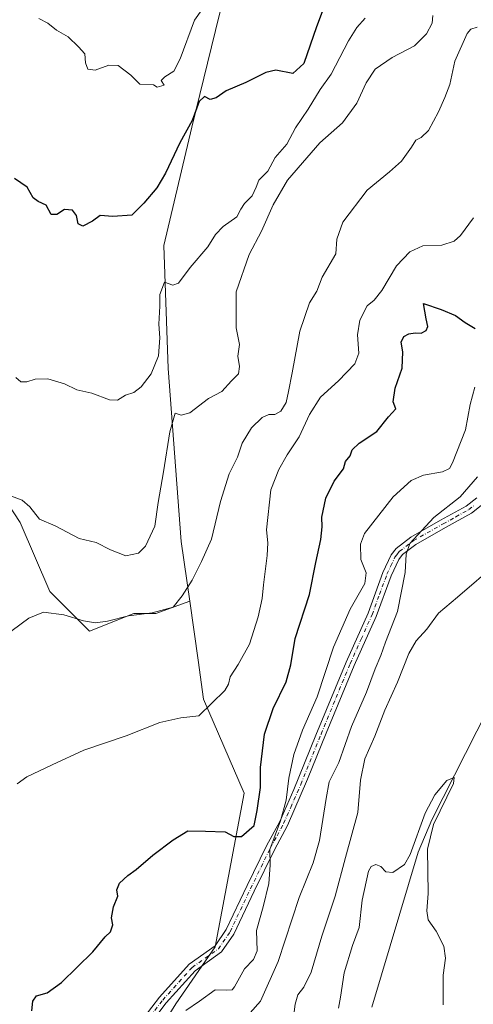
# Model space of a CAD drawing. Units: metres. Extents: x 614614 to 618090, y 4708557 to 4710927.
# Drawn here: x 615908 to 616063, y 4709057 to 4709393 of the extents above; entities that cross this region are included whole.
import ezdxf

# ---------------------------------------------------------------- set-up
doc = ezdxf.new("R2010")
doc.units = ezdxf.units.M
doc.header["$MEASUREMENT"] = 0
doc.linetypes.add('DGN Style 4', pattern=[2.638475, 1.318413, -0.659207, 0.001648, -0.659207])
for name, color, linetype, lineweight in [('Arbolado forestal CxS', 92, 'Continuous', 0), ('Camino Cxs', 7, 'Continuous', 0), ('Camino eje', 30, 'DGN Style 4', 13), ('Corriente natural lineal', 142, 'Continuous', 13), ('Cultivos herbáceos CxS', 92, 'Continuous', 0), ('Curva de nivel maestra', 30, 'Continuous', 30), ('Curva de nivel normal', 30, 'Continuous', 0), ('Matorral CxS', 135, 'Continuous', 0)]:
    doc.layers.add(name, color=color, linetype=linetype, lineweight=lineweight)

# ---------------------------------------------------------------- blocks, each defined once
blk = doc.blocks.new('*U13')
at = {"layer": 'Matorral CxS', "color": 135, "linetype": 'Continuous', "lineweight": 0}
blk.add_polyline3d([(615946.2195, 4709032.6103, 570.7969), (615961.3467, 4709056.6553, 571.3186), (615974.7129, 4709076.1865, 571.5896), (615984.6367, 4709128.6233, 576.4682), (615970.7861, 4709160.6489, 580.8507), (615968.9255, 4709174.0249, 582.195), (615966.0439, 4709194.1691, 585.1559), (615963.1252, 4709214.5737, 587.1964), (615958.6221, 4709273.6265, 593.5943), (615957.2325, 4709315.5927, 596.8518), (615966.7221, 4709356.0027, 600.9171), (615976.2755, 4709394.5057, 604.0452)], dxfattribs=at)

msp = doc.modelspace()

# ---------------------------------------------------------------- linework, layer by layer
at = {"layer": 'Arbolado forestal CxS', "color": 92, "linetype": 'Continuous', "lineweight": 0}
for points in [[(615989.2671, 4709444.5789, 609.1114), (615976.2755, 4709394.5057, 604.0452), (615966.7221, 4709356.0027, 600.9171), (615957.2325, 4709315.5927, 596.8518), (615958.6221, 4709273.6265, 593.5943), (615963.1252, 4709214.5737, 587.1964), (615966.0439, 4709194.1691, 585.1559)], [(615976.2755, 4709394.5057, 604.0452), (615966.7221, 4709356.0027, 600.9171), (615957.2325, 4709315.5927, 596.8518), (615958.6221, 4709273.6265, 593.5943), (615963.1252, 4709214.5737, 587.1964), (615966.0439, 4709194.1691, 585.1559), (615954.4885, 4709189.9259, 586.2521), (615946.9327, 4709189.9259, 586.0141), (615931.8229, 4709183.8781, 585.0015), (615918.2239, 4709197.4853, 586.6163), (615908.1333, 4709221.0593, 589.0656), (615898.5805, 4709235.2815, 591.2914)], [(615780.7203, 4709242.8423, 596.4639), (615797.3419, 4709229.2351, 596.3693), (615792.8071, 4709170.2729, 587.4441), (615821.5173, 4709186.9027, 590.4135), (615821.5179, 4709241.3301, 598.1445), (615833.9119, 4709250.4689, 597.351), (615842.6735, 4709279.1261, 599.1082), (615863.8275, 4709292.7329, 597.5291), (615881.9601, 4709264.0077, 595.7999), (615879.8489, 4709248.1455, 594.8114), (615879.5655, 4709218.2195, 591.9131), (615898.5805, 4709235.2815, 591.2914), (615908.1333, 4709221.0593, 589.0656), (615918.2239, 4709197.4853, 586.6163), (615931.8229, 4709183.8781, 585.0015), (615946.9327, 4709189.9259, 586.0141), (615954.4885, 4709189.9259, 586.2521), (615966.0439, 4709194.1691, 585.1559)]]:
    msp.add_polyline3d(points, dxfattribs=at)
at = {"layer": 'Camino Cxs', "color": 7, "linetype": 'Continuous', "lineweight": 0}
for points in [[(615947.8677, 4709048.7509, 571.5693), (615955.6647, 4709058.9675, 571.5273), (615965.8723, 4709070.2499, 571.6323), (615974.7825, 4709076.5393, 571.5511), (615978.5327, 4709082.0397, 571.6058), (615985.6601, 4709097.0501, 571.7152), (615992.3001, 4709110.6101, 571.399), (615996.8001, 4709118.9201, 570.7653), (616001.6801, 4709129.8901, 569.4097), (616009.1601, 4709148.4001, 569.2037), (616019.4801, 4709173.3901, 568.5956), (616026.9901, 4709190.1001, 568.4371), (616032.0601, 4709203.9001, 567.6598), (616034.9001, 4709210.0001, 566.8174), (616036.6101, 4709212.1901, 566.7157), (616041.6401, 4709216.0001, 566.7245), (616051.8001, 4709221.7901, 564.9772), (616060.5001, 4709226.6101, 564.5861), (616064.1801, 4709229.4301, 564.2687)], [(615947.8677, 4709048.7509, 571.5693), (615955.6647, 4709058.9675, 571.5273), (615965.8723, 4709070.2499, 571.6323), (615974.7825, 4709076.5393, 571.5511), (615978.5327, 4709082.0397, 571.6058), (615985.6601, 4709097.0501, 571.7152), (615992.3001, 4709110.6101, 571.399), (615996.8001, 4709118.9201, 570.7653), (616001.6801, 4709129.8901, 569.4097), (616009.1601, 4709148.4001, 569.2037), (616019.4801, 4709173.3901, 568.5956), (616026.9901, 4709190.1001, 568.4371), (616032.0601, 4709203.9001, 567.6598), (616034.9001, 4709210.0001, 566.8174), (616036.6101, 4709212.1901, 566.7157), (616041.6401, 4709216.0001, 566.7245), (616051.8001, 4709221.7901, 564.9772), (616060.5001, 4709226.6101, 564.5861), (616064.1801, 4709229.4301, 564.2687)], [(616066.2801, 4709227.2601, 563.2504), (616062.3401, 4709224.2001, 563.5415), (616053.4501, 4709219.2701, 564.3043), (616043.3001, 4709213.4901, 565.4994), (616038.7301, 4709210.0301, 565.8566), (616037.4701, 4709208.4301, 565.8222), (616034.8401, 4709202.7501, 566.8533), (616029.7701, 4709188.9701, 567.9267), (616022.2401, 4709172.2001, 567.7522), (616012.6901, 4709149.1001, 567.8662), (616006.3301, 4709133.3601, 568.1166), (615999.4901, 4709117.6001, 570.0639), (615994.9701, 4709109.2301, 570.694), (615988.0777, 4709095.1611, 571.3831), (615981.1429, 4709080.5425, 571.7927), (615976.9555, 4709074.4011, 571.544), (615967.8739, 4709067.9905, 571.6544), (615957.9733, 4709057.0479, 571.6002), (615950.4243, 4709047.1561, 571.8195)], [(616066.2801, 4709227.2601, 563.2504), (616062.3401, 4709224.2001, 563.5415), (616053.4501, 4709219.2701, 564.3043), (616043.3001, 4709213.4901, 565.4994), (616038.7301, 4709210.0301, 565.8566), (616037.4701, 4709208.4301, 565.8222), (616034.8401, 4709202.7501, 566.8533), (616029.7701, 4709188.9701, 567.9267), (616022.2401, 4709172.2001, 567.7522), (616012.6901, 4709149.1001, 567.8662), (616006.3301, 4709133.3601, 568.1166), (615999.4901, 4709117.6001, 570.0639), (615994.9701, 4709109.2301, 570.694), (615988.0777, 4709095.1611, 571.3831), (615981.1429, 4709080.5425, 571.7927), (615976.9555, 4709074.4011, 571.544), (615967.8739, 4709067.9905, 571.6544), (615957.9733, 4709057.0479, 571.6002), (615950.4243, 4709047.1561, 571.8195)]]:
    msp.add_polyline3d(points, dxfattribs=at)
at = {"layer": 'Camino eje', "color": 30, "linetype": 'DGN Style 4', "lineweight": 13}
msp.add_polyline3d([(615949.1461, 4709047.9535, 571.6755), (615956.8189, 4709058.0077, 571.5146), (615966.8731, 4709069.1203, 571.6224), (615975.8691, 4709075.4703, 571.5392), (615979.8377, 4709081.2911, 571.6808), (615986.8201, 4709096.0051, 571.5469), (615993.6351, 4709109.9201, 570.9638), (615995.8851, 4709114.0751, 571.0178), (615998.1451, 4709118.2601, 570.2267), (616000.5851, 4709123.7451, 570.1365), (616004.0051, 4709131.6251, 568.6012), (616010.9251, 4709148.7501, 568.5316), (616016.0851, 4709161.2451, 568.3385), (616020.8601, 4709172.7951, 568.1513), (616024.6151, 4709181.1501, 568.3784), (616028.3801, 4709189.5351, 568.1235), (616030.9151, 4709196.4251, 568.1838), (616033.4501, 4709203.3251, 567.188), (616034.7651, 4709206.1651, 566.6276), (616036.1851, 4709209.2151, 566.3408), (616036.8151, 4709210.0151, 566.2953), (616037.6701, 4709211.1101, 566.2731), (616042.4701, 4709214.7451, 566.0778), (616052.6251, 4709220.5301, 564.5985), (616056.9751, 4709222.9401, 564.3598), (616061.4201, 4709225.4051, 564.0363), (616063.2601, 4709226.8151, 563.8586)], dxfattribs=at)
at = {"layer": 'Corriente natural lineal', "color": 142, "linetype": 'Continuous', "lineweight": 13}
msp.add_polyline3d([(616068.0401, 4709157.4201, 557.1488), (616048.8101, 4709119.4601, 555.7266), (616044.1501, 4709108.5301, 555.5461), (616028.3101, 4709055.5501, 553.2791)], dxfattribs=at)
at = {"layer": 'Cultivos herbáceos CxS', "color": 92, "linetype": 'Continuous', "lineweight": 0}
for points in [[(615780.7203, 4709242.8423, 596.4639), (615797.3419, 4709229.2351, 596.3693), (615792.8071, 4709170.2729, 587.4441), (615821.5173, 4709186.9027, 590.4135), (615821.5179, 4709241.3301, 598.1445), (615833.9119, 4709250.4689, 597.351), (615842.6735, 4709279.1261, 599.1082), (615863.8275, 4709292.7329, 597.5291), (615881.9601, 4709264.0077, 595.7999), (615879.8489, 4709248.1455, 594.8114), (615879.5655, 4709218.2195, 591.9131), (615898.5805, 4709235.2815, 591.2914), (615908.1333, 4709221.0593, 589.0656), (615918.2239, 4709197.4853, 586.6163), (615931.8229, 4709183.8781, 585.0015), (615946.9327, 4709189.9259, 586.0141), (615954.4885, 4709189.9259, 586.2521), (615966.0439, 4709194.1691, 585.1559)], [(615898.5805, 4709235.2815, 591.2914), (615908.1333, 4709221.0593, 589.0656), (615918.2239, 4709197.4853, 586.6163), (615931.8229, 4709183.8781, 585.0015), (615946.9327, 4709189.9259, 586.0141), (615954.4885, 4709189.9259, 586.2521), (615966.0439, 4709194.1691, 585.1559), (615968.9255, 4709174.0249, 582.195), (615970.7861, 4709160.6489, 580.8507), (615984.6367, 4709128.6233, 576.4682), (615974.7129, 4709076.1865, 571.5896), (615961.3467, 4709056.6553, 571.3186), (615946.2195, 4709032.6103, 570.7969)], [(615946.2195, 4709032.6103, 570.7969), (615961.3467, 4709056.6553, 571.3186), (615974.7129, 4709076.1865, 571.5896), (615984.6367, 4709128.6233, 576.4682), (615970.7861, 4709160.6489, 580.8507), (615968.9255, 4709174.0249, 582.195), (615966.0439, 4709194.1691, 585.1559)]]:
    msp.add_polyline3d(points, dxfattribs=at)
at = {"layer": 'Curva de nivel maestra', "color": 30, "linetype": 'Continuous', "lineweight": 30, "flags": 128}
for points, elevation in [([(616011.97, 4709397.1401), (616009.34, 4709390.2301), (616005.09, 4709377.6501), (616001.26, 4709374.3001), (615995.43, 4709375.4601), (615992.1, 4709374.6101), (615985.2, 4709371.2401), (615978.46, 4709368.3301), (615975.1, 4709365.9801), (615973.08, 4709365.4401), (615971.13, 4709366.4101), (615969.27, 4709364.6601), (615966.91, 4709358.2401), (615962.71, 4709350.5901), (615957.8, 4709340.2401), (615954.82, 4709335.2201), (615950.4, 4709329.9801), (615946.24, 4709325.8701), (615939.77, 4709325.4601), (615935.46, 4709325.7501), (615932.84, 4709323.8401), (615929.49, 4709322.1301), (615927.95, 4709322.9501), (615927.35, 4709325.8301), (615925.93, 4709327.6001), (615923.19, 4709327.8201), (615920.6, 4709326.1101), (615918.68, 4709326.1201), (615916.98, 4709329.3201), (615914.2, 4709330.5401), (615912.54, 4709331.8801), (615910.47, 4709335.4701), (615906.14, 4709338.4801)], 600), ([(615912.11, 4709054.2801), (615912.4, 4709057.6601), (615913.72, 4709059.4401), (615917.37, 4709060.5101), (615922.26, 4709063.9801), (615932.95, 4709074.5101), (615937.1, 4709079.6001), (615938.95, 4709081.3401), (615939.81, 4709083.6601), (615939.32, 4709086.1201), (615939.97, 4709089.7901), (615941.42, 4709093.4201), (615941.16, 4709095.6401), (615942, 4709097.9301), (615944.84, 4709100.4801), (615947.77, 4709102.5101), (615953.43, 4709107.5001), (615960.43, 4709112.7001), (615965.43, 4709115.8101), (615971.43, 4709115.7001), (615978.1, 4709115.4001), (615981.1, 4709113.8201), (615983.78, 4709113.7901), (615988.1, 4709117.6301), (615989.15, 4709122.7301), (615990.24, 4709130.5401), (615990.23, 4709137.4301), (615991.58, 4709148.8101), (615994.6, 4709157.5001), (615998.97, 4709166.6201), (616000.56, 4709172.4501), (616002.03, 4709181.4501), (616006.94, 4709196.4001), (616009.1, 4709207.3101), (616010.91, 4709215.2001), (616011.35, 4709219.4801), (616011.22, 4709222.7801), (616012.61, 4709229.3601), (616015.38, 4709235.0901), (616018.62, 4709239.3601), (616019.3, 4709241.7801), (616020.83, 4709243.7801), (616021.6, 4709245.7801), (616023.91, 4709248.1101), (616030.02, 4709252.1101), (616034.01, 4709257.1101), (616036.47, 4709259.7801), (616035.58, 4709262.2201), (616036.22, 4709266.9101), (616038.71, 4709273.7301), (616038.88, 4709279.2401), (616038.34, 4709282.5201), (616039.2, 4709284.4901), (616040.94, 4709285.4401), (616043.1, 4709285.7201), (616045.1, 4709285.6201), (616046.84, 4709286.5901), (616047.44, 4709287.9201), (616046.84, 4709290.5201), (616046, 4709295.7801), (616052, 4709293.7201), (616056.85, 4709291.7001), (616060.23, 4709289.2901), (616063.59, 4709287.2801)], 575)]:
    msp.add_lwpolyline(points, dxfattribs=dict(at, elevation=elevation))
at = {"layer": 'Curva de nivel normal', "color": 30, "linetype": 'Continuous', "lineweight": 0, "flags": 128}
for points, elevation in [([(615974.64, 4709402.4201), (615967.62, 4709392.5101), (615962.76, 4709379.3101), (615960.6, 4709375.0301), (615957.59, 4709373.1601), (615956.26, 4709371.8401), (615957.32, 4709370.3301), (615954.94, 4709369.6101), (615953.62, 4709370.4401), (615948.98, 4709370.5901), (615945.95, 4709373.7501), (615941.57, 4709376.9801), (615938.41, 4709377.0801), (615933.77, 4709375.4401), (615931.27, 4709375.7001), (615930.37, 4709377.9701), (615930.17, 4709381.0101), (615928.01, 4709383.3401), (615924.45, 4709386.7901), (615920.51, 4709389.1001), (615917.51, 4709391.4901), (615914.5, 4709393.0801)], 605), ([(615905.12, 4709229.9801), (615908.74, 4709228.6601), (615911.34, 4709226.3001), (615914.73, 4709222.1201), (615920.01, 4709219.8501), (615928.27, 4709215.5101), (615934.08, 4709214.1901), (615938.96, 4709211.6401), (615944.17, 4709209.6501), (615948.5, 4709210.5201), (615950.88, 4709212.9201), (615954.11, 4709219.7601), (615955.29, 4709227.8901), (615957.1, 4709238.2501), (615959.2, 4709251.9901), (615961.09, 4709258.3501), (615963.09, 4709257.6501), (615966.1, 4709258.4601), (615972.43, 4709263.3401), (615976.99, 4709265.7601), (615980.34, 4709269.3301), (615982.73, 4709271.8101), (615983.06, 4709274.2301), (615982.53, 4709277.8101), (615983.08, 4709281.7801), (615981.9, 4709287.4401), (615981.9, 4709299.7701), (615986.39, 4709312.4401), (615990.58, 4709320.4401), (615994.56, 4709329.4401), (615999.45, 4709337.8501), (616006.04, 4709345.4601), (616010.47, 4709350.6101), (616018.3, 4709357.4601), (616023.13, 4709364.1001), (616026.34, 4709371.1001), (616029.43, 4709375.7701), (616035.2, 4709379.7701), (616042.82, 4709383.7701), (616046.96, 4709387.7701), (616048.96, 4709391.4401), (616049.1, 4709394.1001)], 590), ([(616026.06, 4709393.2001), (616023.19, 4709389.9501), (616020.29, 4709385.4801), (616014.44, 4709374.1001), (616010.62, 4709368.7701), (616006.51, 4709362.1001), (616002.22, 4709355.7701), (615999.24, 4709350.1001), (615995.3, 4709345.5601), (615992.69, 4709340.9201), (615989.68, 4709337.8801), (615988.8, 4709335.4901), (615987.36, 4709332.4701), (615984.81, 4709329.9201), (615983.54, 4709327.9401), (615982.1, 4709325.3001), (615977.52, 4709322.0201), (615974.9, 4709319.2701), (615972.22, 4709315.0601), (615966.24, 4709308.1001), (615962.2, 4709302.7101), (615960.29, 4709302.0001), (615957.44, 4709303.0201), (615955.86, 4709298.8601), (615955.83, 4709294.8701), (615955.49, 4709288.6801), (615955.83, 4709284.0701), (615955.36, 4709277.8801), (615952.88, 4709271.7601), (615949.43, 4709267.2901), (615946.94, 4709265.3801), (615944.12, 4709264.4801), (615941.36, 4709262.8201), (615938.62, 4709262.8901), (615932.63, 4709265.2101), (615927.46, 4709266.2901), (615923.21, 4709268.3301), (615917.54, 4709270.0201), (615913.27, 4709269.9101), (615910.31, 4709269.0401), (615908.32, 4709269.0301), (615906.66, 4709270.4601)], 595), ([(616064.28, 4709390.1101), (616062.11, 4709389.4201), (616060.92, 4709387.8801), (616056.6, 4709378.4401), (616055, 4709370.5201), (616053.2, 4709366.1001), (616051.08, 4709361.1901), (616047.62, 4709354.8501), (616045.11, 4709352.4101), (616043.28, 4709351.5101), (616041.82, 4709349.1001), (616038.42, 4709344.3201), (616034.28, 4709340.7001), (616026.71, 4709334.5001), (616018.38, 4709323.4801), (616016.38, 4709317.7701), (616015.93, 4709312.7701), (616011.34, 4709304.7701), (616009.48, 4709300.0001), (616006.96, 4709296.0401), (616003.66, 4709286.3501), (616001.08, 4709272.1101), (615999.75, 4709265.7801), (615999.05, 4709261.9301), (615997.14, 4709259.0301), (615995.1, 4709257.9101), (615993.1, 4709257.9001), (615990.77, 4709256.9001), (615987.15, 4709253.3601), (615983.92, 4709248.0601), (615982.38, 4709243.3501), (615979.58, 4709237.6001), (615976.55, 4709228.1301), (615973.54, 4709215.3501), (615970.02, 4709207.6801), (615966.89, 4709201.3701), (615963.51, 4709196.0101), (615960.42, 4709192.1401), (615953.26, 4709190.1601), (615945.12, 4709189.1501), (615937.9, 4709187.3301), (615933.86, 4709186.7401), (615929.75, 4709187.4301), (615922.98, 4709189.4801), (615916.01, 4709190.3601), (615911.09, 4709188.3801), (615902.32, 4709181.9001)], 585), ([(615907.02, 4709131.7801), (615910.39, 4709134.1701), (615919.04, 4709138.3001), (615929.88, 4709143.3301), (615944.32, 4709148.1801), (615955.85, 4709152.7401), (615963.04, 4709154.3201), (615969.1, 4709155.0401), (615978.07, 4709163.7101), (615979.25, 4709165.8001), (615979.83, 4709168.3801), (615982.61, 4709172.5501), (615986.46, 4709179.4501), (615989.41, 4709188.7801), (615990.85, 4709195.1101), (615991.26, 4709199.7801), (615992.53, 4709209.7801), (615992.74, 4709214.1101), (615992.26, 4709218.4801), (615993.8, 4709232.1401), (615996.46, 4709239.1101), (615999.32, 4709244.1101), (616003.46, 4709250.2201), (616007.01, 4709257.8701), (616010.71, 4709263.7701), (616016.95, 4709269.3501), (616022.44, 4709275.1601), (616023.86, 4709278.8201), (616023.4, 4709285.1101), (616024.19, 4709290.1101), (616026.65, 4709294.9401), (616029.03, 4709296.8801), (616031.73, 4709300.1501), (616036.72, 4709308.5801), (616041.32, 4709313.4501), (616045.73, 4709315.4001), (616052.27, 4709315.6301), (616056.47, 4709317.0401), (616058.57, 4709319.0301), (616062.99, 4709325.0501)], 580), ([(616063.54, 4709267.2301), (616061.94, 4709261.3401), (616060.33, 4709252.6601), (616055.87, 4709241.3801), (616054.78, 4709239.4901), (616052.43, 4709238.2501), (616046, 4709237.2101), (616041.69, 4709235.3701), (616035.56, 4709229.8201), (616025.76, 4709217.2501), (616024.38, 4709213.6501), (616024.56, 4709208.4301), (616026.38, 4709203.8701), (616025.85, 4709200.2401), (616020.92, 4709191.4101), (616015.14, 4709178.4501), (616009.58, 4709161.4501), (616004.58, 4709150.1101), (616001.57, 4709141.7801), (615999.91, 4709133.7801), (615998.99, 4709126.2301), (615997.06, 4709119.2201), (615993.47, 4709109.3601), (615993.54, 4709104.0301), (615993.09, 4709097.7501), (615991.12, 4709089.8301), (615988.92, 4709081.7901), (615989.1, 4709074.7901), (615987.86, 4709071.7901), (615984.82, 4709068.6601), (615981.4, 4709062.5201), (615980.51, 4709061.5301), (615978.77, 4709061.4001), (615974.77, 4709061.4801), (615969.43, 4709057.5801), (615964.75, 4709054.4801)], 570), ([(616064.39, 4709236.5701), (616058.52, 4709229.7401), (616049.52, 4709222.7701), (616041.26, 4709213.8501), (616040.01, 4709210.1901), (616039.71, 4709203.9501), (616037.11, 4709190.6201), (616032.96, 4709180.1501), (616031.36, 4709175.6201), (616029.43, 4709171.1001), (616026.46, 4709163.0501), (616021.32, 4709151.4301), (616017.03, 4709139.1101), (616013.65, 4709132.4501), (616012.63, 4709126.7901), (616010.43, 4709112.4601), (616008.28, 4709104.7901), (616003.5, 4709092.9601), (615996.32, 4709071.1201), (615990.24, 4709057.5901), (615986.7, 4709053.6601)], 565), ([(616001.22, 4709049.7001), (616002.08, 4709056.6201), (616003.03, 4709059.7401), (616005.06, 4709062.4101), (616007.54, 4709067.5301), (616011.22, 4709079.7901), (616015.74, 4709093.4601), (616019.28, 4709106.6901), (616023.46, 4709122.0401), (616024.41, 4709133.0701), (616025.9, 4709140.3401), (616029.32, 4709148.0501), (616032.68, 4709157.0001), (616037.01, 4709166.4601), (616040.91, 4709176.2601), (616043.46, 4709180.5801), (616047.09, 4709184.5601), (616051.09, 4709190.0701), (616057.56, 4709195.5401), (616071.34, 4709207.3401)], 560), ([(616016.9, 4709055.1801), (616017.58, 4709058.9401), (616018.82, 4709067.3001), (616021.71, 4709076.6701), (616023.97, 4709082.7901), (616024.94, 4709092.1401), (616027.13, 4709101.9901), (616028.01, 4709103.5401), (616029.63, 4709104.3201), (616031.34, 4709103.5301), (616033.12, 4709101.8001), (616035.42, 4709101.5701), (616039.48, 4709104.2601), (616041.37, 4709107.6601), (616046.52, 4709121.8001), (616049.85, 4709128.0101), (616053.95, 4709132.9601), (616056.41, 4709134.0201), (616056.23, 4709131.9601), (616049.34, 4709117.8701), (616047.33, 4709109.5101), (616047.51, 4709094.4001), (616047.07, 4709088.4401), (616047.51, 4709085.3501), (616050.22, 4709081.4901), (616052.91, 4709076.4201), (616053.48, 4709072.2801), (616052.7, 4709066.4601), (616052.68, 4709056.3501)], 555)]:
    msp.add_lwpolyline(points, dxfattribs=dict(at, elevation=elevation))
at = {"layer": 'Matorral CxS', "color": 135, "linetype": 'Continuous', "lineweight": 0}
for points in [[(615989.2671, 4709444.5789, 609.1114), (615976.2755, 4709394.5057, 604.0452), (615966.7221, 4709356.0027, 600.9171), (615957.2325, 4709315.5927, 596.8518), (615958.6221, 4709273.6265, 593.5943), (615963.1252, 4709214.5737, 587.1964), (615966.0439, 4709194.1691, 585.1559)], [(615946.2195, 4709032.6103, 570.7969), (615961.3467, 4709056.6553, 571.3186), (615974.7129, 4709076.1865, 571.5896), (615984.6367, 4709128.6233, 576.4682), (615970.7861, 4709160.6489, 580.8507), (615968.9255, 4709174.0249, 582.195), (615966.0439, 4709194.1691, 585.1559)]]:
    msp.add_polyline3d(points, dxfattribs=at)

# ---------------------------------------------------------------- block references
msp.add_blockref('*U13', (0, 0), dxfattribs=at)

doc.saveas('drawing.dxf')
